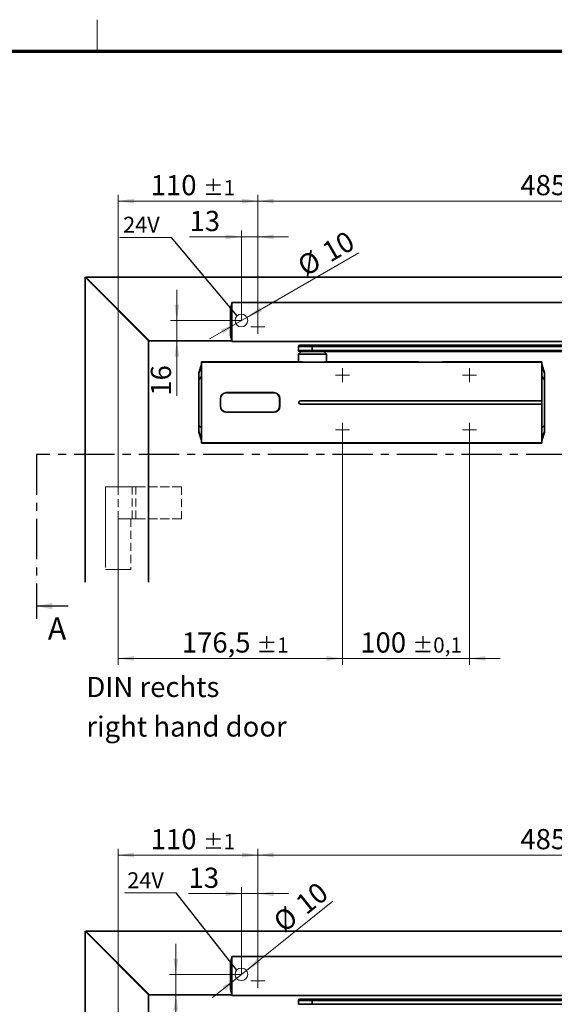
# Model space of a CAD drawing. Units: millimetres. Extents: x 5 to 571, y 0 to 293.
# Drawn here: x 113 to 197, y 138 to 293 of the extents above; entities that cross this region are included whole.
import ezdxf

# ---------------------------------------------------------------- set-up
doc = ezdxf.new("R2010")
doc.units = ezdxf.units.MM
for name, pattern in [('CENTER', [10.16, 6.35, -1.27, 1.27, -1.27]), ('CENTERX2', [20.32, 12.7, -2.54, 2.54, -2.54]), ('HIDDEN', [1.905, 1.27, -0.635])]:
    doc.linetypes.add(name, pattern=pattern)
doc.styles.add('SLDTEXTSTYLE0', font='TXT', dxfattribs={"width": 0.605})
doc.styles.add('SLDTEXTSTYLE2', font='TXT', dxfattribs={"width": 0.7})
doc.dimstyles.new('SLDDIMSTYLE0', dxfattribs={"dimtxt": 3.081982, "dimasz": 2.5, "dimexe": 0, "dimexo": 0.0625, "dimgap": 0.770496, "dimtad": 1, "dimlfac": 5, "dimrnd": 1e-09, "dimzin": 12, "dimdsep": 46, "dimtxsty": 'SLDTEXTSTYLE0', "dimsah": 1, "dimcen": 0, "dimadec": 0, "dimazin": 3, "dimtfac": 1, "dimtdec": 3, "dimtmove": 0, "dimatfit": 3, "dimfxl": 1, "dimfrac": 2, "dimtolj": 1, "dimtzin": 12, "dimarcsym": 0})
doc.dimstyles.new('SLDDIMSTYLE1', dxfattribs={"dimtxt": 3.081982, "dimasz": 2.5, "dimexe": 0, "dimexo": 0.0625, "dimgap": 0.770496, "dimtad": 1, "dimlfac": 5, "dimrnd": 1e-09, "dimzin": 12, "dimdsep": 46, "dimtxsty": 'SLDTEXTSTYLE0', "dimsah": 1, "dimcen": 0.09, "dimadec": 0, "dimazin": 3, "dimtfac": 1, "dimtdec": 3, "dimtmove": 0, "dimatfit": 0, "dimfxl": 1, "dimfrac": 2, "dimtolj": 1, "dimtzin": 12, "dimarcsym": 0})
doc.dimstyles.new('SLDDIMSTYLE2', dxfattribs={"dimtxt": 3.081982, "dimasz": 2.5, "dimexe": 0, "dimexo": 0.0625, "dimgap": 0.770496, "dimtad": 1, "dimlfac": 5, "dimrnd": 1e-09, "dimzin": 12, "dimdsep": 46, "dimtxsty": 'SLDTEXTSTYLE0', "dimsah": 1, "dimcen": 0.09, "dimadec": 0, "dimazin": 3, "dimtol": 1, "dimtp": 1, "dimtm": 1, "dimtfac": 1, "dimtdec": 0, "dimtmove": 0, "dimatfit": 0, "dimfxl": 1, "dimfrac": 2, "dimtolj": 1, "dimarcsym": 0})
doc.dimstyles.new('SLDDIMSTYLE3', dxfattribs={"dimtxt": 3.081982, "dimasz": 2.5, "dimexe": 0, "dimexo": 0.0625, "dimgap": 0.770496, "dimtad": 1, "dimlfac": 5, "dimrnd": 1e-09, "dimzin": 12, "dimdsep": 46, "dimtxsty": 'SLDTEXTSTYLE0', "dimsah": 1, "dimcen": 0.09, "dimadec": 0, "dimazin": 3, "dimtol": 1, "dimtp": 0.1, "dimtm": 0.1, "dimtfac": 1, "dimtdec": 1, "dimtofl": 0, "dimtmove": 0, "dimatfit": 3, "dimfxl": 1, "dimfrac": 2, "dimtolj": 1, "dimarcsym": 0})
doc.dimstyles.new('SLDDIMSTYLE4', dxfattribs={"dimtxt": 3.081982, "dimasz": 2.5, "dimexe": 0, "dimexo": 0.0625, "dimgap": 0.770496, "dimtad": 1, "dimlfac": 5, "dimrnd": 1e-09, "dimzin": 12, "dimdsep": 46, "dimtxsty": 'SLDTEXTSTYLE0', "dimsah": 1, "dimcen": 0.09, "dimadec": 0, "dimazin": 3, "dimtol": 1, "dimtp": 1, "dimtm": 1, "dimtfac": 1, "dimtdec": 0, "dimtofl": 0, "dimtmove": 0, "dimatfit": 3, "dimfxl": 1, "dimfrac": 2, "dimtolj": 1, "dimarcsym": 0})
doc.dimstyles.new('SLDDIMSTYLE5', dxfattribs={"dimtxt": 3.081982, "dimasz": 2.5, "dimexe": 0, "dimexo": 0.0625, "dimgap": 0.770496, "dimtad": 1, "dimlfac": 5, "dimrnd": 1e-09, "dimzin": 12, "dimdsep": 46, "dimtxsty": 'SLDTEXTSTYLE0', "dimsah": 1, "dimcen": 0.09, "dimadec": 0, "dimazin": 3, "dimtol": 1, "dimtp": 0.1, "dimtm": 0.1, "dimtfac": 1, "dimtdec": 1, "dimtmove": 0, "dimatfit": 0, "dimfxl": 1, "dimfrac": 2, "dimtolj": 1, "dimarcsym": 0})
doc.dimstyles.new('SLDDIMSTYLE6', dxfattribs={"dimtxt": 0.18, "dimasz": 2.5, "dimexe": 0, "dimexo": 0.0625, "dimgap": 0, "dimtad": 0, "dimtih": 1, "dimtoh": 1, "dimdec": 0, "dimrnd": 1e-09, "dimzin": 0, "dimdsep": 46, "dimtxsty": 'Standard', "dimblk1": 'NONE', "dimblk2": 'NONE', "dimsah": 1, "dimcen": 0.09, "dimadec": 0, "dimazin": 0, "dimtfac": 2.5, "dimtdec": 0, "dimtofl": 0, "dimtmove": 0, "dimatfit": 3, "dimldrblk": 'NONE', "dimfxl": 1, "dimfrac": 2, "dimtolj": 1, "dimtzin": 0, "dimarcsym": 0})

# ---------------------------------------------------------------- blocks, each defined once
blk = doc.blocks.new('_D_1')
at = {"color": 8, "linetype": 'Continuous', "lineweight": 18}
for p, q in [((148.55, 246.14), (166.18, 256.32)), ((146.82, 245.14), (142.66, 242.74)), ((148.55, 246.14), (146.82, 245.14))]:
    blk.add_line(p, q, dxfattribs=at)
for points in [[(148.55, 246.14), (150.91, 247.06), (150.53, 247.73)], [(146.82, 245.14), (144.46, 244.23), (144.85, 243.56)]]:
    blk.add_solid(points, dxfattribs=at)
at = {"color": 8, "linetype": 'Continuous', "lineweight": 18, "char_height": 3.175, "attachment_point": 1, "rotation": 30, "style": 'SLDTEXTSTYLE0'}
for s, insert in [('10', (160.07, 257.48)), ('%%c', (156.18, 255.24))]:
    blk.add_mtext(s, dxfattribs=dict(at, insert=insert))
blk = doc.blocks.new('_D_2')
at = {"color": 8, "linetype": 'Continuous', "lineweight": 18}
for p, q in [((147.69, 245.64), (147.69, 259.81)), ((150.29, 245.74), (150.29, 259.81)), ((147.69, 258.81), (139.53, 258.81)), ((147.69, 258.81), (150.29, 258.81)), ((150.29, 258.81), (155.1, 258.81))]:
    blk.add_line(p, q, dxfattribs=at)
for points in [[(147.69, 258.81), (145.19, 259.19), (145.19, 258.42)], [(150.29, 258.81), (152.79, 258.42), (152.79, 259.19)]]:
    blk.add_solid(points, dxfattribs=at)
at = {"color": 8, "linetype": 'Continuous', "lineweight": 18, "insert": (139.53, 262.9), "char_height": 3.175, "attachment_point": 1, "style": 'SLDTEXTSTYLE0'}
blk.add_mtext('13', dxfattribs=at)
blk = doc.blocks.new('_D_3')
at = {"color": 8, "linetype": 'Continuous', "lineweight": 18}
for p, q in [((137.53, 245.64), (137.53, 250.45)), ((147.69, 245.64), (136.53, 245.64)), ((137.53, 245.64), (137.53, 242.44)), ((137.53, 242.44), (137.53, 233.8))]:
    blk.add_line(p, q, dxfattribs=at)
for points in [[(137.53, 245.64), (137.91, 248.14), (137.14, 248.14)], [(137.53, 242.44), (137.14, 239.94), (137.91, 239.94)]]:
    blk.add_solid(points, dxfattribs=at)
at = {"color": 8, "linetype": 'Continuous', "lineweight": 18, "insert": (133.44, 233.8), "char_height": 3.175, "attachment_point": 1, "rotation": 90, "style": 'SLDTEXTSTYLE0'}
blk.add_mtext('16', dxfattribs=at)
blk = doc.blocks.new('_D_6')
at = {"color": 7, "linetype": 'Continuous', "lineweight": 18}
for p, q in [((128.29, 219.44), (128.29, 265.44)), ((150.29, 245.74), (150.29, 265.44)), ((128.29, 264.44), (150.29, 264.44))]:
    blk.add_line(p, q, dxfattribs=at)
for points in [[(128.29, 264.44), (130.79, 264.06), (130.79, 264.83)], [(150.29, 264.44), (147.79, 264.83), (147.79, 264.06)]]:
    blk.add_solid(points, dxfattribs=at)
at = {"color": 7, "linetype": 'Continuous', "lineweight": 18, "attachment_point": 1, "style": 'SLDTEXTSTYLE0'}
for s, insert, char_height in [('110', (133.42, 268.54), 3.175), ('±1', (141.65, 267.74), 2.381)]:
    blk.add_mtext(s, dxfattribs=dict(at, insert=insert, char_height=char_height))
blk = doc.blocks.new('_D_7')
at = {"color": 7, "linetype": 'Continuous', "lineweight": 18}
for p, q in [((150.29, 245.74), (150.29, 265.44)), ((247.29, 245.74), (247.29, 265.44)), ((150.29, 264.44), (247.29, 264.44))]:
    blk.add_line(p, q, dxfattribs=at)
for points in [[(150.29, 264.44), (152.79, 264.06), (152.79, 264.83)], [(247.29, 264.44), (244.79, 264.83), (244.79, 264.06)]]:
    blk.add_solid(points, dxfattribs=at)
at = {"color": 7, "linetype": 'Continuous', "lineweight": 18, "attachment_point": 1, "style": 'SLDTEXTSTYLE0'}
for s, insert, char_height in [('485', (191.6, 268.54), 3.175), ('±0,1', (199.83, 267.74), 2.381)]:
    blk.add_mtext(s, dxfattribs=dict(at, insert=insert, char_height=char_height))
blk = doc.blocks.new('_D_12')
at = {"color": 7, "linetype": 'Continuous', "lineweight": 18}
for p, q in [((163.59, 227.34), (163.59, 191.44)), ((128.29, 214.44), (128.29, 191.44)), ((128.29, 192.44), (163.59, 192.44))]:
    blk.add_line(p, q, dxfattribs=at)
for points in [[(128.29, 192.44), (130.79, 192.06), (130.79, 192.83)], [(163.59, 192.44), (161.09, 192.83), (161.09, 192.06)]]:
    blk.add_solid(points, dxfattribs=at)
at = {"color": 7, "linetype": 'Continuous', "lineweight": 18, "attachment_point": 1, "style": 'SLDTEXTSTYLE0'}
for s, insert, char_height in [('176,5', (138.31, 196.54), 3.175), ('±1', (150.06, 195.74), 2.381)]:
    blk.add_mtext(s, dxfattribs=dict(at, insert=insert, char_height=char_height))
blk = doc.blocks.new('_D_13')
at = {"color": 7, "linetype": 'Continuous', "lineweight": 18}
for p, q in [((163.59, 227.34), (163.59, 191.44)), ((183.59, 227.34), (183.59, 191.44)), ((163.59, 192.44), (158.78, 192.44)), ((163.59, 192.44), (183.59, 192.44)), ((183.59, 192.44), (188.4, 192.44))]:
    blk.add_line(p, q, dxfattribs=at)
for points in [[(163.59, 192.44), (161.09, 192.83), (161.09, 192.06)], [(183.59, 192.44), (186.09, 192.06), (186.09, 192.83)]]:
    blk.add_solid(points, dxfattribs=at)
at = {"color": 7, "linetype": 'Continuous', "lineweight": 18, "attachment_point": 1, "style": 'SLDTEXTSTYLE0'}
for s, insert, char_height in [('100', (166.4, 196.54), 3.175), ('±0,1', (174.63, 195.74), 2.381)]:
    blk.add_mtext(s, dxfattribs=dict(at, insert=insert, char_height=char_height))
blk = doc.blocks.new('SW_NOTE_0')
at = {"color": 0, "linetype": 'Continuous', "lineweight": 0}
blk.add_line((-8.12, 0), (0, 0), dxfattribs=at)
at = {"color": 0, "linetype": 'Continuous', "lineweight": 0, "insert": (-7.62, 3.26), "char_height": 2.5, "attachment_point": 1, "style": 'SLDTEXTSTYLE0'}
blk.add_mtext('24V', dxfattribs=at)
blk = doc.blocks.new('_None')
blk = doc.blocks.new('SW_NOTE_3')
at = {"color": 0, "linetype": 'Continuous', "lineweight": 0, "char_height": 3.175, "attachment_point": 1, "style": 'SLDTEXTSTYLE2'}
for s, insert in [('DIN rechts', (0, 4.09)), ('right hand door', (0, -2.14))]:
    blk.add_mtext(s, dxfattribs=dict(at, insert=insert))
blk = doc.blocks.new('SW_CENTERMARKSYMBOL_0')
at = {"color": 0, "linetype": 'Continuous', "lineweight": 0}
for p, q in [((-0.8, 0), (-1.1, 0)), ((0, 0), (-0.8, 0)), ((0, 0.8), (0, 1.1)), ((0, 0), (0, 0.8)), ((0, 0), (0, -0.8)), ((0, 0), (0.8, 0)), ((0.8, 0), (1.1, 0)), ((0, -0.8), (0, -1.1))]:
    blk.add_line(p, q, dxfattribs=at)
blk = doc.blocks.new('SW_CENTERMARKSYMBOL_2')
at = {"color": 0, "linetype": 'Continuous', "lineweight": 0}
for p, q in [((-0.8, 0), (-1.1, 0)), ((0, 0), (-0.8, 0)), ((0, 0.8), (0, 1.1)), ((0, 0), (0, 0.8)), ((0, 0), (0, -0.8)), ((0, 0), (0.8, 0)), ((0.8, 0), (1.1, 0)), ((0, -0.8), (0, -1.1))]:
    blk.add_line(p, q, dxfattribs=at)
blk = doc.blocks.new('SW_CENTERMARKSYMBOL_3')
at = {"color": 0, "linetype": 'Continuous', "lineweight": 0}
for p, q in [((-0.8, 0), (-1.1, 0)), ((0, 0), (-0.8, 0)), ((0, 0.8), (0, 1.1)), ((0, 0), (0, 0.8)), ((0, 0), (0, -0.8)), ((0, 0), (0.8, 0)), ((0.8, 0), (1.1, 0)), ((0, -0.8), (0, -1.1))]:
    blk.add_line(p, q, dxfattribs=at)
blk = doc.blocks.new('SW_CENTERMARKSYMBOL_4')
at = {"color": 0, "linetype": 'Continuous', "lineweight": 0}
for p, q in [((-0.8, 0), (-1.1, 0)), ((0, 0), (-0.8, 0)), ((0, 0.8), (0, 1.1)), ((0, 0), (0, 0.8)), ((0, 0), (0, -0.8)), ((0, 0), (0.8, 0)), ((0.8, 0), (1.1, 0)), ((0, -0.8), (0, -1.1))]:
    blk.add_line(p, q, dxfattribs=at)
blk = doc.blocks.new('SW_CENTERMARKSYMBOL_5')
at = {"color": 0, "linetype": 'Continuous', "lineweight": 0}
for p, q in [((-0.8, 0), (-1.1, 0)), ((0, 0), (-0.8, 0)), ((0, 0.8), (0, 1.1)), ((0, 0), (0, 0.8)), ((0, 0), (0, -0.8)), ((0, 0), (0.8, 0)), ((0.8, 0), (1.1, 0)), ((0, -0.8), (0, -1.1))]:
    blk.add_line(p, q, dxfattribs=at)
blk = doc.blocks.new('_D_14')
at = {"color": 8, "linetype": 'Continuous', "lineweight": 18}
for p, q in [((137.37, 142.69), (137.37, 147.5)), ((147.69, 142.69), (136.37, 142.69)), ((137.37, 142.69), (137.37, 139.49)), ((137.37, 139.49), (137.37, 132.11))]:
    blk.add_line(p, q, dxfattribs=at)
for points in [[(137.37, 142.69), (137.75, 145.19), (136.98, 145.19)], [(137.37, 139.49), (136.98, 136.99), (137.75, 136.99)]]:
    blk.add_solid(points, dxfattribs=at)
at = {"color": 8, "linetype": 'Continuous', "lineweight": 18, "insert": (133.27, 132.11), "char_height": 3.175, "attachment_point": 1, "rotation": 90, "style": 'SLDTEXTSTYLE0'}
blk.add_mtext('16', dxfattribs=at)
blk = doc.blocks.new('_D_15')
at = {"color": 8, "linetype": 'Continuous', "lineweight": 18}
for p, q in [((148.47, 143.31), (162.1, 154.21)), ((148.47, 143.31), (146.91, 142.07)), ((146.91, 142.07), (143.15, 139.06))]:
    blk.add_line(p, q, dxfattribs=at)
for points in [[(148.47, 143.31), (150.66, 144.58), (150.18, 145.18)], [(146.91, 142.07), (144.71, 140.81), (145.19, 140.2)]]:
    blk.add_solid(points, dxfattribs=at)
at = {"color": 8, "linetype": 'Continuous', "lineweight": 18, "char_height": 3.175, "attachment_point": 1, "rotation": 38.6328, "style": 'SLDTEXTSTYLE0'}
for s, insert in [('10', (155.9, 154.44)), ('%%c', (152.38, 151.63))]:
    blk.add_mtext(s, dxfattribs=dict(at, insert=insert))
blk = doc.blocks.new('_D_16')
at = {"color": 8, "linetype": 'Continuous', "lineweight": 18}
for p, q in [((147.69, 155.41), (139.38, 155.41)), ((147.69, 142.69), (147.69, 156.41)), ((147.69, 155.41), (150.29, 155.41)), ((150.29, 142.79), (150.29, 156.41)), ((150.29, 155.41), (155.1, 155.41))]:
    blk.add_line(p, q, dxfattribs=at)
for points in [[(147.69, 155.41), (145.19, 155.79), (145.19, 155.02)], [(150.29, 155.41), (152.79, 155.02), (152.79, 155.79)]]:
    blk.add_solid(points, dxfattribs=at)
at = {"color": 8, "linetype": 'Continuous', "lineweight": 18, "insert": (139.38, 159.5), "char_height": 3.175, "attachment_point": 1, "style": 'SLDTEXTSTYLE0'}
blk.add_mtext('13', dxfattribs=at)
blk = doc.blocks.new('_D_24')
at = {"color": 7, "linetype": 'Continuous', "lineweight": 18}
for p, q in [((128.29, 113.49), (128.29, 162.49)), ((128.29, 161.49), (150.29, 161.49)), ((150.29, 142.79), (150.29, 162.49))]:
    blk.add_line(p, q, dxfattribs=at)
for points in [[(128.29, 161.49), (130.79, 161.11), (130.79, 161.88)], [(150.29, 161.49), (147.79, 161.88), (147.79, 161.11)]]:
    blk.add_solid(points, dxfattribs=at)
at = {"color": 7, "linetype": 'Continuous', "lineweight": 18, "attachment_point": 1, "style": 'SLDTEXTSTYLE0'}
for s, insert, char_height in [('110', (133.42, 165.58), 3.175), ('±1', (141.65, 164.79), 2.381)]:
    blk.add_mtext(s, dxfattribs=dict(at, insert=insert, char_height=char_height))
blk = doc.blocks.new('_D_25')
at = {"color": 7, "linetype": 'Continuous', "lineweight": 18}
for p, q in [((150.29, 142.79), (150.29, 162.49)), ((150.29, 161.49), (247.29, 161.49)), ((247.29, 142.79), (247.29, 162.49))]:
    blk.add_line(p, q, dxfattribs=at)
for points in [[(150.29, 161.49), (152.79, 161.11), (152.79, 161.88)], [(247.29, 161.49), (244.79, 161.88), (244.79, 161.11)]]:
    blk.add_solid(points, dxfattribs=at)
at = {"color": 7, "linetype": 'Continuous', "lineweight": 18, "attachment_point": 1, "style": 'SLDTEXTSTYLE0'}
for s, insert, char_height in [('485', (191.6, 165.58), 3.175), ('±0,1', (199.83, 164.79), 2.381)]:
    blk.add_mtext(s, dxfattribs=dict(at, insert=insert, char_height=char_height))
blk = doc.blocks.new('SW_NOTE_9')
at = {"color": 0, "linetype": 'Continuous', "lineweight": 0}
blk.add_line((-8.12, 0), (0, 0), dxfattribs=at)
at = {"color": 0, "linetype": 'Continuous', "lineweight": 0, "insert": (-7.68, 3.23), "char_height": 2.5, "attachment_point": 1, "style": 'SLDTEXTSTYLE0'}
blk.add_mtext('24V', dxfattribs=at)
blk = doc.blocks.new('SW_CENTERMARKSYMBOL_12')
at = {"color": 0, "linetype": 'Continuous', "lineweight": 0}
for p, q in [((-0.8, 0), (-1.1, 0)), ((0, 0), (-0.8, 0)), ((0, 0.8), (0, 1.1)), ((0, 0), (0, 0.8)), ((0, 0), (0, -0.8)), ((0, 0), (0.8, 0)), ((0.8, 0), (1.1, 0)), ((0, -0.8), (0, -1.1))]:
    blk.add_line(p, q, dxfattribs=at)

msp = doc.modelspace()

# ---------------------------------------------------------------- linework, layer by layer
at = {"color": 7, "linetype": 'Continuous', "lineweight": 18}
msp.add_line((125, 288), (125, 293), dxfattribs=at)
at = {"color": 7, "linetype": 'Continuous', "lineweight": 70}
msp.add_line((413, 288), (20, 288), dxfattribs=at)
at = {"color": 7, "linetype": 'Continuous', "lineweight": 35}
for p, q in [((123.0879, 252.4432), (123.0879, 204.4432)), ((133.0879, 242.4432), (123.0879, 252.4432)), ((261.2294, 252.4432), (123.2294, 252.4432)), ((123.2294, 252.4432), (133.2294, 242.4432)), ((145.9708, 247.4548), (146.1073, 248.0172)), ((146.1806, 248.1927), (146.1739, 248.1926)), ((146.1879, 248.4832), (146.1879, 247.4832)), ((146.1879, 248.4832), (251.3879, 248.4832)), ((146.1879, 247.4832), (146.1879, 243.3232)), ((131.2294, 244.4432), (131.0879, 244.4432)), ((133.0879, 204.4432), (133.0879, 242.4432)), ((133.2294, 242.4432), (146.1879, 242.4432)), ((146.1073, 242.7891), (145.979, 243.3174)), ((146.1807, 242.6136), (146.1807, 242.6136)), ((146.1879, 243.3232), (146.1879, 242.3232)), ((146.1879, 242.3232), (251.3879, 242.3232)), ((156.6879, 241.5432), (156.6879, 240.9432)), ((157.0879, 240.7432), (156.6879, 240.3432)), ((156.6879, 240.3432), (156.6879, 239.1137)), ((158.813, 240.3432), (156.6879, 240.3432)), ((156.8879, 241.7432), (158.8198, 241.7432)), ((158.8198, 240.7432), (156.8879, 240.7432)), ((232.7701, 241.5432), (158.813, 241.5432)), ((158.813, 241.5432), (158.813, 240.9432)), ((158.813, 240.9432), (232.7701, 240.9432)), ((161.0879, 240.3432), (158.813, 240.3432)), ((158.8198, 241.7432), (232.7769, 241.7432)), ((232.7769, 240.7432), (158.8198, 240.7432)), ((161.0879, 240.3432), (160.6879, 240.7432)), ((161.0879, 239.1137), (161.0879, 240.3432)), ((140.9898, 237.4089), (141.3979, 238.7152)), ((141.3979, 239.1427), (141.9179, 239.1427)), ((141.3979, 239.1031), (141.3979, 239.1427)), ((194.9779, 239.1031), (141.3979, 239.1031)), ((141.3979, 237.1032), (141.3979, 239.1031)), ((141.9579, 239.1432), (141.9579, 239.1429)), ((141.9579, 239.1432), (156.3879, 239.1432)), ((156.3879, 239.1432), (156.3879, 239.1189)), ((158.7809, 239.1081), (159.0207, 239.108)), ((161.3879, 239.1189), (161.3879, 239.1432)), ((161.3879, 239.1432), (163.1379, 239.1432)), ((163.1379, 239.1432), (163.1379, 239.1337)), ((164.0379, 239.1337), (164.0379, 239.1432)), ((164.0379, 239.1432), (172.3379, 239.1432)), ((172.3379, 239.1432), (172.3379, 239.1337)), ((173.2379, 239.1337), (173.2379, 239.1432)), ((173.2379, 239.1432), (174.9879, 239.1432)), ((174.9879, 239.1432), (174.9879, 239.1189)), ((179.9879, 239.1189), (179.9879, 239.1432)), ((179.9879, 239.1432), (194.4179, 239.1432)), ((194.4179, 239.1429), (194.4179, 239.1432)), ((194.4579, 239.1427), (194.9779, 239.1427)), ((194.9779, 239.1031), (194.9779, 239.1427)), ((194.9779, 237.1032), (194.9779, 239.1031)), ((194.9779, 238.7152), (195.3861, 237.4089)), ((140.9898, 237.4089), (140.9879, 237.397)), ((140.9879, 237.397), (140.9879, 237.3196)), ((140.9898, 237.4089), (140.9898, 237.3315)), ((195.3861, 237.3315), (195.3861, 237.4089)), ((195.3879, 237.397), (195.3861, 237.4089)), ((195.3879, 237.3196), (195.3879, 237.397)), ((140.9879, 236.3279), (140.9879, 229.1584)), ((140.9898, 236.3279), (140.9879, 236.3279)), ((140.9898, 229.1584), (140.9898, 236.3279)), ((141.3979, 228.3832), (141.3979, 237.1032)), ((194.9779, 232.9932), (194.9779, 237.1032)), ((195.3861, 236.3279), (195.3861, 229.1584)), ((195.3879, 236.3279), (195.3861, 236.3279)), ((195.3879, 229.1584), (195.3879, 236.3279)), ((152.7879, 234.2632), (145.3279, 234.2632)), ((152.7779, 234.2932), (145.3379, 234.2932)), ((144.3779, 233.3332), (144.3779, 232.1532)), ((144.4079, 233.3432), (144.4079, 232.1432)), ((153.7079, 232.1432), (153.7079, 233.3432)), ((153.7379, 232.1532), (153.7379, 233.3332)), ((194.9779, 232.9932), (156.9679, 232.9932)), ((194.9779, 232.4932), (194.9779, 232.9932)), ((145.3279, 231.2232), (152.7879, 231.2232)), ((145.3379, 231.1932), (152.7779, 231.1932)), ((156.9679, 232.4932), (194.9779, 232.4932)), ((194.9779, 228.3832), (194.9779, 232.4932)), ((140.9898, 229.1584), (140.9879, 229.1584)), ((140.9879, 228.1667), (140.9879, 228.0893)), ((140.9879, 228.0893), (140.9898, 228.0774)), ((140.9898, 228.0774), (140.9898, 228.1548)), ((141.3979, 226.7712), (140.9898, 228.0774)), ((141.3979, 228.3832), (141.3979, 226.3832)), ((194.9779, 226.3832), (194.9779, 228.3832)), ((195.3861, 228.0774), (194.9779, 226.7712)), ((195.3861, 229.1584), (195.3879, 229.1584)), ((195.3861, 228.1548), (195.3861, 228.0774)), ((195.3861, 228.0774), (195.3879, 228.0893)), ((195.3879, 228.0893), (195.3879, 228.1667)), ((141.3979, 226.3832), (194.9779, 226.3832)), ((141.3979, 226.3436), (141.3979, 226.3832)), ((141.9179, 226.3436), (141.3979, 226.3436)), ((141.9579, 226.3432), (141.9579, 226.3434)), ((194.4179, 226.3432), (141.9579, 226.3432)), ((194.4179, 226.3434), (194.4179, 226.3432)), ((194.9779, 226.3436), (194.4579, 226.3436)), ((194.9779, 226.3832), (194.9779, 226.3436)), ((123.0879, 149.4905), (123.0879, 101.4905)), ((133.0879, 139.4905), (123.0879, 149.4905)), ((261.2294, 149.4905), (123.2294, 149.4905)), ((123.2294, 149.4905), (133.2294, 139.4905)), ((145.9708, 144.5021), (146.1073, 145.0646)), ((146.1806, 145.2401), (146.1739, 145.2399)), ((146.1879, 145.5305), (146.1879, 144.5305)), ((146.1879, 145.5305), (251.3879, 145.5305)), ((146.1879, 144.5305), (146.1879, 140.3705)), ((131.2294, 141.4905), (131.0879, 141.4905)), ((146.1073, 139.8365), (145.979, 140.3648)), ((146.1807, 139.661), (146.1807, 139.661)), ((146.1879, 140.3705), (146.1879, 139.3705)), ((133.0879, 101.4905), (133.0879, 139.4905)), ((133.2294, 139.4905), (146.1879, 139.4905)), ((146.1879, 139.3705), (251.3879, 139.3705)), ((156.6879, 138.5905), (156.6879, 137.9905)), ((156.8879, 138.7905), (158.8198, 138.7905)), ((232.7701, 138.5905), (158.813, 138.5905)), ((158.813, 138.5905), (158.813, 137.9905)), ((158.813, 137.9905), (232.7701, 137.9905)), ((158.8198, 138.7905), (232.7769, 138.7905))]:
    msp.add_line(p, q, dxfattribs=at)
at = {"color": 8, "linetype": 'Continuous', "lineweight": 35}
for p, q in [((158.813, 241.5432), (156.6879, 241.5432)), ((156.6879, 240.9432), (158.813, 240.9432)), ((140.9898, 237.3315), (141.3979, 238.6334)), ((194.9779, 238.6334), (195.3861, 237.3315)), ((141.3979, 236.8135), (140.9898, 236.3279)), ((194.9779, 236.8135), (195.3861, 236.3279)), ((140.9898, 229.1584), (141.3979, 228.6729)), ((140.9898, 228.1548), (141.3979, 226.8529)), ((195.3861, 229.1584), (194.9779, 228.6729)), ((194.9779, 226.8529), (195.3861, 228.1548)), ((158.813, 138.5905), (156.6879, 138.5905)), ((156.6879, 137.9905), (158.813, 137.9905))]:
    msp.add_line(p, q, dxfattribs=at)
at = {"color": 7, "linetype": 'CENTER', "lineweight": 25}
for p, q in [((391.8849, 224.5639), (115.4273, 224.5639)), ((115.4273, 224.5639), (115.4273, 198.6832))]:
    msp.add_line(p, q, dxfattribs=at)
at = {"color": 7, "linetype": 'HIDDEN', "lineweight": 18}
for p, q in [((126.2879, 219.4432), (130.4879, 219.4432)), ((128.2879, 219.4432), (126.2879, 219.4432)), ((128.2879, 219.4432), (128.2879, 214.4432)), ((138.2879, 219.4432), (128.2879, 219.4432)), ((130.4879, 219.4432), (131.0879, 219.4432)), ((130.4879, 214.4432), (130.4879, 219.4432)), ((131.0879, 219.4432), (138.2879, 219.4432)), ((131.0879, 214.4432), (131.0879, 219.4432)), ((138.2879, 219.4432), (138.2879, 214.4432)), ((128.2879, 214.4432), (130.2879, 214.4432)), ((138.2879, 214.4432), (128.2879, 214.4432)), ((130.2879, 214.4432), (130.4879, 214.4432)), ((130.2879, 214.4432), (130.2879, 206.4432)), ((130.4879, 214.4432), (131.0879, 214.4432)), ((131.0879, 214.4432), (138.2879, 214.4432)), ((130.2879, 206.4432), (126.2879, 206.4432)), ((126.2879, 206.4432), (130.2879, 206.4432))]:
    msp.add_line(p, q, dxfattribs=at)
at = {"color": 7, "linetype": 'CENTERX2', "lineweight": 18}
msp.add_line((126.2879, 219.4432), (126.2879, 206.4432), dxfattribs=at)
at = {"color": 7, "linetype": 'Continuous', "lineweight": 25}
msp.add_line((120.4273, 200.6832), (115.4273, 200.6832), dxfattribs=at)
at = {"color": 7, "linetype": 'Continuous', "lineweight": 35, "flags": 128}
for points in [[(146.1342, 248.1281), (146.1289, 248.1062), (146.1241, 248.0864)], [(146.1425, 242.6442), (146.1424, 242.6446), (146.1427, 242.6433), (146.1424, 242.6469), (146.1431, 242.6614), (146.1436, 242.6921), (146.1436, 242.7149), (146.1437, 242.7374), (146.1436, 242.7702), (146.1436, 242.7809), (146.1437, 242.8153), (146.1437, 242.8777), (146.1436, 243.0031), (146.143, 243.1609), (146.1426, 243.2395), (146.1425, 243.3191), (146.1426, 243.3592), (146.1427, 243.3994), (146.1426, 243.4265), (146.1423, 243.549), (146.1422, 243.6866), (146.1423, 243.839), (146.1424, 243.9667), (146.1423, 244.1209), (146.1423, 244.1239), (146.1423, 244.1472), (146.1423, 244.2118), (146.1423, 244.456), (146.1423, 244.8531), (146.1423, 245.4032), (146.1423, 245.9528), (146.1423, 246.3498), (146.1423, 246.5941), (146.1423, 246.6589), (146.1423, 246.677), (146.1423, 246.6824), (146.1423, 246.6844), (146.1423, 246.685), (146.1423, 246.6853), (146.1423, 246.6854), (146.1423, 246.6854), (146.1423, 246.6854), (146.1423, 246.6854), (146.1423, 246.6855), (146.1423, 246.6855), (146.1423, 246.6855), (146.1424, 246.8313), (146.1424, 246.9537), (146.1422, 247.0906), (146.1422, 247.2291), (146.1424, 247.3265), (146.1427, 247.4345), (146.1425, 247.5365), (146.143, 247.6454), (146.1433, 247.7027), (146.1436, 247.7962), (146.1437, 247.8649), (146.1437, 247.9287), (146.1437, 248.0047), (146.1436, 248.0251), (146.1436, 248.0323), (146.1436, 248.0347), (146.1436, 248.0355), (146.1436, 248.0359), (146.1436, 248.036), (146.1436, 248.0361), (146.1436, 248.0361), (146.1436, 248.0361), (146.1436, 248.0361), (146.1436, 248.0361), (146.1436, 248.0361), (146.1437, 248.0914), (146.1436, 248.1059), (146.1436, 248.1143), (146.1423, 248.1605), (146.1424, 248.1611)], [(145.9299, 234.2632), (145.8804, 234.2825), (145.8592, 234.2932)], [(146.2567, 234.2932), (146.2354, 234.2825), (146.186, 234.2632)], [(151.9299, 234.2632), (151.8804, 234.2825), (151.8592, 234.2932)], [(152.2567, 234.2932), (152.2354, 234.2825), (152.186, 234.2632)], [(144.3779, 232.9419), (144.3991, 232.896), (144.4079, 232.8712)], [(144.4079, 232.6151), (144.3991, 232.5903), (144.3779, 232.5444)], [(153.7079, 232.8712), (153.7167, 232.896), (153.7379, 232.9419)], [(153.7379, 232.5444), (153.7167, 232.5903), (153.7079, 232.6151)], [(145.8592, 231.1932), (145.8804, 231.2038), (145.9299, 231.2232)], [(146.186, 231.2232), (146.2354, 231.2038), (146.2567, 231.1932)], [(151.8592, 231.1932), (151.8804, 231.2038), (151.9299, 231.2232)], [(152.186, 231.2232), (152.2354, 231.2038), (152.2567, 231.1932)], [(146.1342, 145.1754), (146.1289, 145.1536), (146.1241, 145.1337)], [(146.1425, 139.6915), (146.1424, 139.692), (146.1427, 139.6906), (146.1424, 139.6942), (146.1431, 139.7088), (146.1436, 139.7394), (146.1436, 139.7622), (146.1437, 139.7847), (146.1436, 139.8176), (146.1436, 139.8283), (146.1437, 139.8627), (146.1437, 139.925), (146.1436, 140.0505), (146.143, 140.2082), (146.1426, 140.2869), (146.1425, 140.3665), (146.1426, 140.4066), (146.1427, 140.4467), (146.1426, 140.4739), (146.1423, 140.5964), (146.1422, 140.7339), (146.1423, 140.8864), (146.1424, 141.014), (146.1423, 141.1682), (146.1423, 141.1712), (146.1423, 141.1945), (146.1423, 141.2592), (146.1423, 141.5033), (146.1423, 141.9005), (146.1423, 142.4505), (146.1423, 143.0001), (146.1423, 143.3971), (146.1423, 143.6414), (146.1423, 143.7062), (146.1423, 143.7243), (146.1423, 143.7298), (146.1423, 143.7318), (146.1423, 143.7324), (146.1423, 143.7326), (146.1423, 143.7327), (146.1423, 143.7328), (146.1423, 143.7328), (146.1423, 143.7328), (146.1423, 143.7328), (146.1423, 143.7328), (146.1423, 143.7328), (146.1424, 143.8787), (146.1424, 144.001), (146.1422, 144.138), (146.1422, 144.2765), (146.1424, 144.3739), (146.1427, 144.4818), (146.1425, 144.5838), (146.143, 144.6928), (146.1433, 144.7501), (146.1436, 144.8435), (146.1437, 144.9122), (146.1437, 144.976), (146.1437, 145.0521), (146.1436, 145.0725), (146.1436, 145.0797), (146.1436, 145.082), (146.1436, 145.0829), (146.1436, 145.0832), (146.1436, 145.0834), (146.1436, 145.0834), (146.1436, 145.0835), (146.1436, 145.0835), (146.1436, 145.0835), (146.1436, 145.0835), (146.1436, 145.0835), (146.1437, 145.1387), (146.1436, 145.1533), (146.1436, 145.1616), (146.1423, 145.2079), (146.1424, 145.2085)]]:
    msp.add_lwpolyline(points, dxfattribs=at)
at = {"color": 8, "linetype": 'Continuous', "lineweight": 35, "flags": 128}
for points in [[(145.9708, 247.4548), (145.9708, 247.4548), (145.9708, 247.4548), (145.9708, 247.4548), (145.9708, 247.4548), (145.9708, 247.4548), (145.9708, 247.4548), (145.9708, 247.4548), (145.9708, 247.4548), (145.9708, 247.4548), (145.9708, 247.4548), (145.9708, 247.4548), (145.9708, 247.4548), (145.9708, 247.4548), (145.9708, 247.4548), (145.9708, 247.4548), (145.9708, 247.4548), (145.9708, 247.4548), (145.9708, 247.4548), (145.9708, 247.4548), (145.9708, 247.4548), (145.9708, 247.4548), (145.9708, 247.4548), (145.9708, 247.4548), (145.9708, 247.4548), (145.9708, 247.4549), (145.9708, 247.4549)], [(145.9708, 243.3515), (145.9708, 243.3515)], [(145.9708, 144.5021), (145.9708, 144.5021), (145.9708, 144.5021), (145.9708, 144.5021), (145.9708, 144.5021), (145.9708, 144.5021), (145.9708, 144.5021), (145.9708, 144.5021), (145.9708, 144.5021), (145.9708, 144.5021), (145.9708, 144.5021), (145.9708, 144.5021), (145.9708, 144.5021), (145.9708, 144.5021), (145.9708, 144.5021), (145.9708, 144.5021), (145.9708, 144.5021), (145.9708, 144.5021), (145.9708, 144.5021), (145.9708, 144.5021), (145.9708, 144.5021), (145.9708, 144.5022), (145.9708, 144.5022), (145.9708, 144.5022), (145.9708, 144.5022), (145.9708, 144.5022), (145.9708, 144.5022)], [(145.9708, 140.3989), (145.9708, 140.3989)]]:
    msp.add_lwpolyline(points, dxfattribs=at)
at = {"color": 7, "linetype": 'Continuous', "lineweight": 18}
for centre in [(147.6879, 245.6432), (147.6879, 142.6905)]:
    msp.add_circle(centre, 1, dxfattribs=at)
at = {"color": 7, "linetype": 'Continuous', "lineweight": 35}
for centre, radius, start, end in [((146.0679, 247.4312), 0.1, 166.355913, 180), ((156.8879, 241.5432), 0.2, 90, 180), ((156.8879, 240.9432), 0.2, 180, 270), ((160.2861, 241.5931), 1.4739, 174.156517, 181.941537), ((160.2861, 240.8932), 1.4739, 178.058469, 185.843473), ((141.9279, 241.4539), 2.3111, 269.752813, 270.744499), ((158.2035, 377.6708), 138.5638, 269.249259, 270.223751), ((158.7496, 244.9), 5.792, 269.950004, 270.309556), ((159.0291, 248.8972), 9.7892, 269.950892, 270.012763), ((159.6232, 366.6255), 127.5188, 269.734045, 270.792945), ((163.5879, 280.8323), 41.701, 269.381703, 270.618297), ((172.7879, 280.8323), 41.701, 269.381703, 270.618297), ((177.4879, 458.4284), 219.3238, 269.34689, 270.65311), ((194.448, 241.4543), 2.3115, 269.255591, 270.247088), ((141.0279, 237.3196), 0.04, 162.621208, 179.995108), ((195.3479, 237.3196), 0.04, 0.000471, 17.353493), ((145.3379, 233.3332), 0.96, 90, 180), ((145.3279, 233.3432), 0.92, 90, 180), ((152.7779, 233.3332), 0.96, 0, 90), ((152.7879, 233.3432), 0.92, 0, 90), ((156.9679, 232.7432), 0.25, 90, 270), ((145.3379, 232.1532), 0.96, 180, 270), ((145.3279, 232.1432), 0.92, 180, 270), ((152.7779, 232.1532), 0.96, 270, 0), ((152.7879, 232.1432), 0.92, 270, 0), ((141.0279, 228.1667), 0.04, 180.005958, 197.376657), ((195.3479, 228.1667), 0.04, 342.648621, 359.998483), ((141.9279, 224.0529), 2.2907, 89.250017, 90.250537), ((194.4479, 224.0525), 2.2911, 89.749562, 90.749893), ((146.0679, 144.4786), 0.1, 166.355913, 180), ((156.8879, 138.5905), 0.2, 90, 180), ((160.2861, 138.6405), 1.4739, 174.156517, 181.941537)]:
    msp.add_arc(centre, radius, start, end, dxfattribs=at)
for points, knots in [([(146.1241, 248.0864), (146.1223, 248.079), (146.1187, 248.0644), (146.1159, 248.0527), (146.115, 248.0492), (146.1165, 248.055), (146.1172, 248.058)], [0, 0, 0, 0, 0.25088478, 0.50079283, 0.75050432, 1, 1, 1, 1]), ([(146.1425, 248.1624), (146.1425, 248.1622), (146.1424, 248.162), (146.1426, 248.1626), (146.1424, 248.1619), (146.1425, 248.1622), (146.1425, 248.1623), (146.1424, 248.1621), (146.1424, 248.1621), (146.1425, 248.1621), (146.1425, 248.1622), (146.1425, 248.1622), (146.1425, 248.1622), (146.1425, 248.1622), (146.1425, 248.1622), (146.1425, 248.1622), (146.1425, 248.1622), (146.1425, 248.1622), (146.1425, 248.1622), (146.1425, 248.1622), (146.1425, 248.1622)], [0, 0, 0, 0, 0.03998848, 0.05822703, 0.07932604, 0.11183621, 0.13847416, 0.16228865, 0.17720632, 0.208998, 0.23316742, 0.25756762, 0.26400885, 0.28371346, 0.31545705, 0.37647288, 0.45879281, 0.60157694, 0.78198766, 1, 1, 1, 1]), ([(146.1806, 248.1927), (146.1762, 248.1922), (146.1675, 248.1912), (146.1559, 248.1844), (146.1468, 248.1746), (146.1439, 248.1663), (146.1425, 248.1622)], [0, 0, 0, 0, 0.2500252, 0.50005403, 0.75000925, 1, 1, 1, 1]), ([(145.9679, 243.3751), (145.9679, 243.3692), (145.9679, 243.3625), (145.9679, 243.382), (145.9679, 243.4402), (145.9679, 243.5497), (145.9679, 243.6965), (145.9679, 243.875), (145.9679, 244.2627), (145.9679, 245.2907), (145.9679, 246.2847), (145.9679, 247.071), (145.9679, 247.2082), (145.9679, 247.3324), (145.9679, 247.4159), (145.9679, 247.4361), (145.9679, 247.427), (145.9679, 247.4294), (145.9679, 247.4312)], [0, 0, 0, 0, 0.123891378, 0.141966903, 0.168401824, 0.194790007, 0.221837707, 0.248816816, 0.281438068, 0.411923043, 0.751184034, 0.769155269, 0.795589113, 0.822109215, 0.849138771, 0.876108622, 0.908729813, 1, 1, 1, 1]), ([(145.9708, 247.4549), (145.9708, 247.4549), (145.9708, 247.4549), (145.9708, 247.4549), (145.9708, 247.4549), (145.9708, 247.4549), (145.9708, 247.4549), (145.9708, 247.4549), (145.9708, 247.4549), (145.9708, 247.4549), (145.9708, 247.4549), (145.9708, 247.4549), (145.9705, 247.455), (145.97, 247.438), (145.9697, 247.3907), (145.9696, 247.2967), (145.9698, 247.1924), (145.9701, 247.1007), (145.9703, 247.0081), (145.9717, 246.8859), (145.9706, 246.7476), (145.9709, 246.6246), (145.971, 246.525), (145.9709, 246.4638), (145.971, 246.4303), (145.9709, 246.4223), (145.9709, 246.4212), (145.9709, 246.4211), (145.9709, 246.4071), (145.9709, 246.3288), (145.9709, 246.1831), (145.9709, 245.9645), (145.9709, 245.7035), (145.9709, 245.3454), (145.9709, 244.9694), (145.9709, 244.6547), (145.971, 244.4231), (145.9706, 244.1975), (145.9718, 243.9929), (145.9709, 243.8464), (145.9702, 243.7669), (145.97, 243.6971), (145.9698, 243.629), (145.9697, 243.5708), (145.9696, 243.4917), (145.9697, 243.4144), (145.97, 243.3565), (145.9708, 243.3514), (145.9708, 243.3514), (145.9708, 243.3514)], [0, 0, 0, 0, 0.00162541, 0.00207922, 0.00221653, 0.0022673, 0.00228355, 0.00228964, 0.00229214, 0.00229308, 0.00229355, 0.00229401, 0.01784471, 0.03456662, 0.06389724, 0.09768622, 0.12829711, 0.14231213, 0.16011554, 0.18807758, 0.2187686, 0.24729524, 0.26536403, 0.28142485, 0.28584253, 0.28640607, 0.28647668, 0.28648551, 0.28648699, 0.29531625, 0.33572859, 0.3780983, 0.4328267, 0.49991577, 0.60333768, 0.66930748, 0.69788176, 0.74901511, 0.81118732, 0.82666163, 0.84109964, 0.86137315, 0.8719351, 0.88795694, 0.90376633, 0.93603348, 0.96598941, 0.99946762, 1, 1, 1, 1]), ([(146.1172, 242.7484), (146.1165, 242.7513), (146.115, 242.7571), (146.1159, 242.7536), (146.1188, 242.7418), (146.1223, 242.7273), (146.1241, 242.72)], [0, 0, 0, 0, 0.25076496, 0.50068552, 0.75042878, 1, 1, 1, 1]), ([(146.1425, 242.6442), (146.1439, 242.64), (146.1468, 242.6317), (146.1559, 242.6219), (146.1675, 242.6151), (146.1762, 242.6141), (146.1806, 242.6136)], [0, 0, 0, 0, 0.24998589, 0.49994604, 0.74997446, 1, 1, 1, 1]), ([(140.9879, 237.3196), (140.9879, 237.3036), (140.9879, 237.2718), (140.9879, 237.0416), (140.9879, 236.7151), (140.9879, 236.457), (140.9879, 236.3279)], [0, 0, 0, 0, 0.25056845, 0.50060832, 0.7502826, 1, 1, 1, 1]), ([(140.9898, 236.3279), (140.9896, 236.4584), (140.9894, 236.7192), (140.9893, 237.049), (140.9894, 237.2819), (140.9896, 237.315), (140.9898, 237.3315)], [0, 0, 0, 0, 0.249811545, 0.499391712, 0.749337632, 1, 1, 1, 1]), ([(195.3861, 237.3315), (195.3862, 237.315), (195.3865, 237.2819), (195.3866, 237.049), (195.3865, 236.7192), (195.3862, 236.4584), (195.3861, 236.3279)], [0, 0, 0, 0, 0.25066237, 0.50060829, 0.75018846, 1, 1, 1, 1]), ([(195.3879, 236.3279), (195.3879, 236.457), (195.3879, 236.7151), (195.3879, 237.0416), (195.3879, 237.2718), (195.3879, 237.3036), (195.3879, 237.3196)], [0, 0, 0, 0, 0.249717398, 0.499391678, 0.749431548, 1, 1, 1, 1]), ([(140.9879, 229.1584), (140.9879, 229.0289), (140.9879, 228.7701), (140.9879, 228.4436), (140.9879, 228.2143), (140.9879, 228.1826), (140.9879, 228.1667)], [0, 0, 0, 0, 0.250567779, 0.500607485, 0.750282052, 1, 1, 1, 1]), ([(140.9898, 228.1548), (140.9896, 228.1713), (140.9894, 228.2041), (140.9893, 228.4362), (140.9894, 228.766), (140.9896, 229.0275), (140.9898, 229.1584)], [0, 0, 0, 0, 0.24981172, 0.4993922, 0.74933831, 1, 1, 1, 1]), ([(195.3861, 228.1548), (195.3862, 228.1713), (195.3865, 228.2041), (195.3866, 228.4362), (195.3865, 228.766), (195.3862, 229.0275), (195.3861, 229.1584)], [0, 0, 0, 0, 0.249811722, 0.499392196, 0.749338313, 1, 1, 1, 1]), ([(195.3879, 228.1667), (195.3879, 228.1826), (195.3879, 228.2143), (195.3879, 228.4436), (195.3879, 228.7701), (195.3879, 229.0289), (195.3879, 229.1584)], [0, 0, 0, 0, 0.24971795, 0.49939251, 0.74943222, 1, 1, 1, 1]), ([(145.9679, 140.4225), (145.9679, 140.4166), (145.9679, 140.4098), (145.9679, 140.4294), (145.9679, 140.4875), (145.9679, 140.597), (145.9679, 140.7439), (145.9679, 140.9224), (145.9679, 141.3101), (145.9679, 142.338), (145.9679, 143.3321), (145.9679, 144.1183), (145.9679, 144.2556), (145.9679, 144.3797), (145.9679, 144.4633), (145.9679, 144.4835), (145.9679, 144.4743), (145.9679, 144.4768), (145.9679, 144.4786)], [0, 0, 0, 0, 0.123891378, 0.141966903, 0.168401824, 0.194790007, 0.221837707, 0.248816816, 0.281438068, 0.411923043, 0.751184034, 0.769155269, 0.795589113, 0.822109215, 0.849138771, 0.876108622, 0.908729813, 1, 1, 1, 1]), ([(145.9708, 144.5022), (145.9708, 144.5022), (145.9708, 144.5022), (145.9708, 144.5022), (145.9708, 144.5022), (145.9708, 144.5022), (145.9708, 144.5022), (145.9708, 144.5022), (145.9708, 144.5022), (145.9708, 144.5022), (145.9708, 144.5022), (145.9708, 144.5022), (145.9705, 144.5023), (145.97, 144.4854), (145.9697, 144.4381), (145.9696, 144.3441), (145.9698, 144.2398), (145.9701, 144.1481), (145.9703, 144.0555), (145.9717, 143.9333), (145.9706, 143.7949), (145.9709, 143.672), (145.971, 143.5724), (145.9709, 143.5111), (145.971, 143.4777), (145.9709, 143.4696), (145.9709, 143.4686), (145.9709, 143.4685), (145.9709, 143.4544), (145.9709, 143.3761), (145.9709, 143.2305), (145.9709, 143.0119), (145.9709, 142.7508), (145.9709, 142.3928), (145.9709, 142.0168), (145.9709, 141.7021), (145.971, 141.4705), (145.9706, 141.2449), (145.9718, 141.0402), (145.9709, 140.8937), (145.9702, 140.8143), (145.97, 140.7445), (145.9698, 140.6764), (145.9697, 140.6182), (145.9696, 140.539), (145.9697, 140.4618), (145.97, 140.4038), (145.9708, 140.3988), (145.9708, 140.3988), (145.9708, 140.3988)], [0, 0, 0, 0, 0.00162541, 0.00207922, 0.00221653, 0.0022673, 0.00228355, 0.00228964, 0.00229214, 0.00229308, 0.00229355, 0.00229401, 0.01784471, 0.03456662, 0.06389724, 0.09768622, 0.12829711, 0.14231213, 0.16011554, 0.18807758, 0.2187686, 0.24729524, 0.26536403, 0.28142485, 0.28584253, 0.28640607, 0.28647668, 0.28648551, 0.28648699, 0.29531625, 0.33572859, 0.3780983, 0.4328267, 0.49991577, 0.60333768, 0.66930748, 0.69788176, 0.74901511, 0.81118732, 0.82666163, 0.84109964, 0.86137315, 0.8719351, 0.88795694, 0.90376633, 0.93603348, 0.96598941, 0.99946762, 1, 1, 1, 1]), ([(146.1241, 145.1337), (146.1223, 145.1264), (146.1187, 145.1118), (146.1159, 145.1), (146.115, 145.0966), (146.1165, 145.1024), (146.1172, 145.1053)], [0, 0, 0, 0, 0.25088478, 0.50079283, 0.75050432, 1, 1, 1, 1]), ([(146.1806, 145.2401), (146.1762, 145.2396), (146.1675, 145.2386), (146.1559, 145.2318), (146.1468, 145.222), (146.1439, 145.2137), (146.1425, 145.2095)], [0, 0, 0, 0, 0.2500252, 0.50005403, 0.75000925, 1, 1, 1, 1]), ([(146.1172, 139.7957), (146.1165, 139.7986), (146.115, 139.8045), (146.1159, 139.801), (146.1188, 139.7892), (146.1223, 139.7746), (146.1241, 139.7673)], [0, 0, 0, 0, 0.25076496, 0.50068552, 0.75042878, 1, 1, 1, 1]), ([(146.1425, 139.6915), (146.1439, 139.6874), (146.1468, 139.679), (146.1559, 139.6692), (146.1675, 139.6625), (146.1762, 139.6615), (146.1806, 139.661)], [0, 0, 0, 0, 0.24998589, 0.49994604, 0.74997446, 1, 1, 1, 1])]:
    msp.add_open_spline(points, degree=3, knots=knots, dxfattribs=at)
at = {"color": 8, "linetype": 'Continuous', "lineweight": 35}
for points, knots in [([(146.1807, 248.1927), (146.1807, 248.193), (146.1806, 248.1944), (146.182, 248.1671), (146.182, 248.0498), (146.182, 247.8714), (146.1816, 247.6746), (146.1794, 247.326), (146.18, 247.0564), (146.1804, 246.8387)], [0, 0, 0, 0, 0.04084985, 0.16975103, 0.29872124, 0.42751253, 0.5562758, 0.64169578, 1, 1, 1, 1]), ([(146.1804, 244.0962), (146.1799, 243.836), (146.1793, 243.4976), (146.1818, 243.0779), (146.1821, 242.8681), (146.182, 242.7097), (146.1816, 242.6256), (146.181, 242.617), (146.1807, 242.6136)], [0, 0, 0, 0, 0.41643136, 0.54163104, 0.66689768, 0.79199263, 0.91705926, 1, 1, 1, 1]), ([(146.1807, 145.2401), (146.1807, 145.2404), (146.1806, 145.2417), (146.182, 145.2145), (146.182, 145.0971), (146.182, 144.9188), (146.1816, 144.722), (146.1794, 144.3733), (146.18, 144.1037), (146.1804, 143.886)], [0, 0, 0, 0, 0.04084985, 0.16975103, 0.29872124, 0.42751253, 0.5562758, 0.64169578, 1, 1, 1, 1]), ([(146.1804, 141.1435), (146.1799, 140.8833), (146.1793, 140.5449), (146.1818, 140.1253), (146.1821, 139.9154), (146.182, 139.757), (146.1816, 139.6729), (146.181, 139.6644), (146.1807, 139.661)], [0, 0, 0, 0, 0.41643136, 0.54163104, 0.66689768, 0.79199263, 0.91705926, 1, 1, 1, 1])]:
    msp.add_open_spline(points, degree=3, knots=knots, dxfattribs=at)
at = {"color": 7, "linetype": 'Continuous', "lineweight": 25}
msp.add_solid([(115.4273, 200.6832), (117.9273, 200.1832), (117.9273, 201.1832)], dxfattribs=at)

# ---------------------------------------------------------------- block references
at = {"color": 8, "linetype": 'Continuous', "lineweight": 0}
for name, p in [('SW_NOTE_0', (136.6971, 258.7172)), ('SW_NOTE_9', (137.4143, 155.541))]:
    msp.add_blockref(name, p, dxfattribs=at)
at = {"color": 7, "linetype": 'Continuous', "lineweight": 0}
for name, p in [('SW_CENTERMARKSYMBOL_0', (150.2879, 244.6432)), ('SW_CENTERMARKSYMBOL_3', (163.5879, 237.0432)), ('SW_CENTERMARKSYMBOL_4', (183.5879, 237.0432)), ('SW_CENTERMARKSYMBOL_2', (163.5879, 228.4432)), ('SW_CENTERMARKSYMBOL_5', (183.5879, 228.4432)), ('SW_NOTE_3', (123.2944, 185.4506)), ('SW_CENTERMARKSYMBOL_12', (150.2879, 141.6905))]:
    msp.add_blockref(name, p, dxfattribs=at)

# ---------------------------------------------------------------- texts
at = {"color": 7, "linetype": 'Continuous', "insert": (117.2247, 198.8956), "char_height": 3.5, "attachment_point": 1, "style": 'SLDTEXTSTYLE0'}
msp.add_mtext('A', dxfattribs=at)

# ---------------------------------------------------------------- dimensions: what is measured, and where the dimension line sits
at = {"color": 7, "linetype": 'Continuous', "lineweight": 18}
for base, p1, p2, dimstyle, picture, middle in [((150.2879, 264.4432), (128.2879, 219.4432), (150.2879, 245.7432), 'SLDDIMSTYLE2', '_D_6', (139.2879, 264.4432)), ((247.2879, 264.4432), (150.2879, 245.7432), (247.2879, 245.7432), 'SLDDIMSTYLE3', '_D_7', (198.7879, 264.4432)), ((163.5879, 192.4432), (128.2879, 214.4432), (163.5879, 227.3432), 'SLDDIMSTYLE4', '_D_12', (145.9379, 192.4432)), ((183.5879, 192.4432), (163.5879, 227.3432), (183.5879, 227.3432), 'SLDDIMSTYLE5', '_D_13', (173.5879, 192.4432)), ((150.2879, 161.4905), (128.2879, 113.4905), (150.2879, 142.7905), 'SLDDIMSTYLE2', '_D_24', (139.2879, 161.4905)), ((247.2879, 161.4905), (150.2879, 142.7905), (247.2879, 142.7905), 'SLDDIMSTYLE3', '_D_25', (198.7879, 161.4905))]:
    dim = msp.add_linear_dim(base=base, p1=p1, p2=p2, dimstyle=dimstyle, dxfattribs=at)
    dim.commit()
    dim.dimension.update_dxf_attribs({"geometry": picture, "text_midpoint": middle, "dimtype": 160})
at = {"color": 8, "linetype": 'Continuous', "lineweight": 18}
for base, p1, p2, picture, middle in [((150.2879, 258.8081), (147.6879, 245.6432), (150.2879, 245.7432), '_D_2', (141.8858, 258.8081)), ((150.2879, 155.409), (147.6879, 142.6905), (150.2879, 142.7905), '_D_16', (141.7351, 155.409))]:
    dim = msp.add_linear_dim(base=base, p1=p1, p2=p2, dimstyle='SLDDIMSTYLE1', dxfattribs=at)
    dim.commit()
    dim.dimension.update_dxf_attribs({"geometry": picture, "text_midpoint": middle, "dimtype": 160})
for p1, p2, picture, middle in [((148.554, 246.1432), (146.8219, 245.1432), '_D_1', (162.3568, 254.1122)), ((148.4691, 143.3148), (146.9068, 142.0662), '_D_15', (158.6841, 151.479))]:
    dim = msp.add_diameter_dim_2p(p1=p1, p2=p2, dimstyle='SLDDIMSTYLE0', dxfattribs=at)
    dim.commit()
    dim.dimension.update_dxf_attribs({"geometry": picture, "text_midpoint": middle, "dimtype": 163})
for base, p1, p2, picture, middle in [((137.5284, 242.4432), (147.6879, 245.6432), (133.2294, 242.4432), '_D_3', (137.5284, 236.1502)), ((137.3675, 139.4905), (147.6879, 142.6905), (133.2294, 139.4905), '_D_14', (137.3675, 134.4666))]:
    dim = msp.add_linear_dim(base=base, p1=p1, p2=p2, angle=90, dimstyle='SLDDIMSTYLE1', dxfattribs=at)
    dim.commit()
    dim.dimension.update_dxf_attribs({"geometry": picture, "text_midpoint": middle, "dimtype": 160})

# ---------------------------------------------------------------- leaders
at = {"color": 8, "linetype": 'Continuous', "lineweight": 0, "has_arrowhead": 0}
for points in [[(147.0051, 246.3737), (136.6971, 258.7172)], [(146.9576, 143.3736), (137.4143, 155.541)]]:
    msp.add_leader(points, dimstyle='SLDDIMSTYLE6', dxfattribs=at)

doc.saveas('drawing.dxf')
